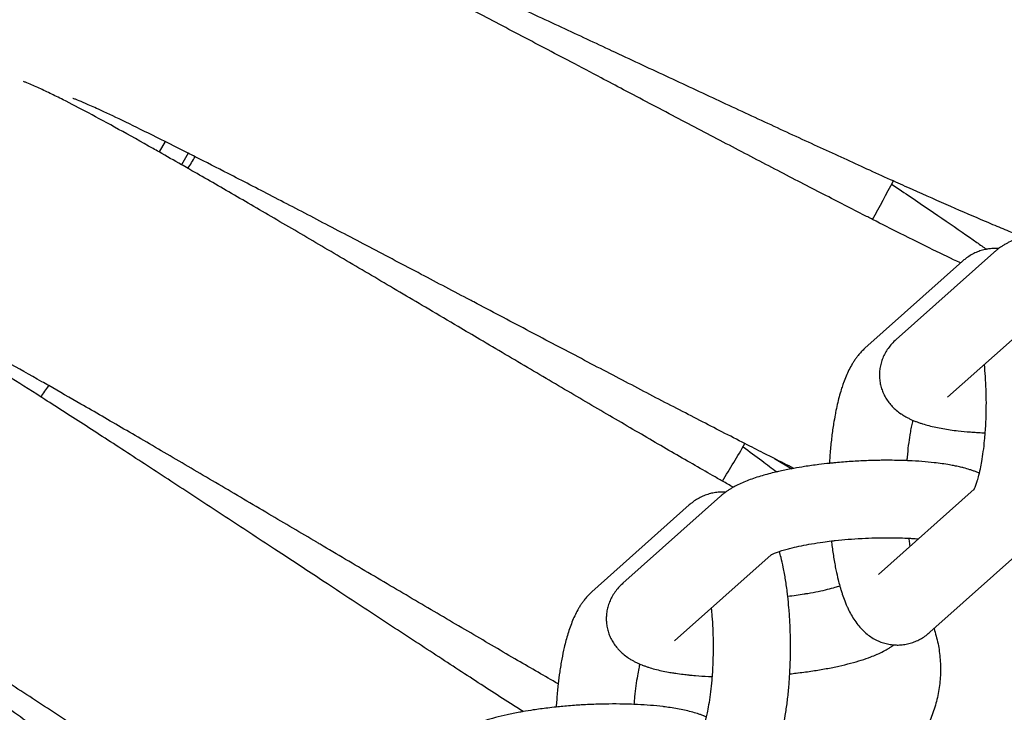
# Model space of a CAD drawing. Units: millimetres. Extents: x -1574 to 1575, y -3435 to 4065.
# Drawn here: x 359 to 436, y 46 to 100 of the extents above; entities that cross this region are included whole.
import ezdxf

# ---------------------------------------------------------------- set-up
doc = ezdxf.new("R2010")
doc.units = ezdxf.units.MM

# ---------------------------------------------------------------- blocks, each defined once
blk = doc.blocks.new('миф-56')
for p, q in [((370.72, -224.882), (370.253, -225.691)), ((372.51, -225.782), (371.992, -226.679)), ((434.967, -233.485), (427.402, -240.234)), ((432.545, -234.164), (424.979, -240.912)), ((438.891, -238.026), (431.396, -244.711)), ((431.396, -244.711), (431.396, -244.711)), ((417.961, -249.463), (419.324, -250.25)), ((426.027, -258.451), (433.45, -251.83)), ((406.218, -259.13), (413.784, -252.381)), ((403.795, -259.808), (411.361, -253.06)), ((430.021, -262.929), (437.587, -256.18)), ((410.212, -263.607), (417.707, -256.922)), ((426.027, -258.451), (426.027, -258.451)), ((410.212, -263.607), (410.212, -263.607))]:
    blk.add_line(p, q)
for radius, start, end in [(436, 328.6458, 328.78598), (484, 331.51649, 331.91796), (436, 325.87657, 326.01675), (484, 328.74726, 329.14873)]:
    blk.add_arc((0.164, -0.104), radius, start, end)
for points, knots in [([(437.152, -232.245), (436.824, -232.113), (436.503, -231.986), (435.96, -231.764), (435.755, -231.68), (435.129, -231.42), (434.694, -231.238), (433.427, -230.7), (432.556, -230.324), (430.694, -229.508), (429.701, -229.068), (428.177, -228.386), (427.688, -228.166), (426.587, -227.67), (425.979, -227.395), (424.203, -226.588), (423.005, -226.04), (420.53, -224.903), (419.253, -224.314), (416.64, -223.104), (415.303, -222.484), (412.589, -221.222), (411.213, -220.581), (408.441, -219.288), (407.045, -218.637), (405.561, -217.944), (405.472, -217.902), (404.082, -217.254), (402.775, -216.644), (400.101, -215.397), (398.732, -214.76), (396.04, -213.508), (394.716, -212.894), (392.135, -211.7), (390.877, -211.12), (388.448, -210.005), (387.277, -209.47), (385.246, -208.548), (384.396, -208.166), (383.333, -207.688), (383.152, -207.607), (382.629, -207.373), (382.29, -207.222), (381.351, -206.806), (380.73, -206.532), (379.287, -205.901), (378.487, -205.557), (377.051, -204.951), (376.412, -204.687), (375.47, -204.309), (375.122, -204.174), (374.583, -203.97), (374.371, -203.893), (374.124, -203.807), (374.052, -203.782), (373.938, -203.744), (373.892, -203.73), (373.84, -203.714), (373.838, -203.713), (373.842, -203.715)], [76.517958, 76.517958, 76.517958, 76.517958, 78.208044, 78.208044, 79.19835, 79.19835, 81.17896, 81.17896, 84.747748, 84.747748, 88.360757, 88.360757, 90.023459, 90.023459, 91.999394, 91.999394, 95.652919, 95.652919, 99.314803, 99.314803, 102.980568, 102.980568, 106.646895, 106.646895, 110.311102, 110.311102, 110.545097, 110.545097, 113.970795, 113.970795, 117.62358, 117.62358, 121.266688, 121.266688, 124.896698, 124.896698, 128.509058, 128.509058, 131.437687, 131.437687, 132.097543, 132.097543, 133.301994, 133.301994, 135.652645, 135.652645, 139.15906, 139.15906, 142.590575, 142.590575, 144.997161, 144.997161, 146.991444, 146.991444, 147.992271, 147.992271, 148.991598, 148.991598, 150, 150, 150, 150]), ([(432.395, -234.297), (432.378, -234.289), (432.358, -234.28), (431.713, -233.975), (431.014, -233.638), (429.471, -232.883), (428.624, -232.462), (427.038, -231.666), (426.303, -231.293), (425.329, -230.8), (425.062, -230.663), (423.76, -229.999), (422.671, -229.439), (420.398, -228.265), (419.214, -227.651), (416.772, -226.378), (415.514, -225.72), (412.941, -224.372), (411.628, -223.682), (408.966, -222.282), (407.617, -221.572), (405.686, -220.555), (405.107, -220.25), (403.748, -219.534), (402.968, -219.122), (400.83, -217.996), (399.475, -217.282), (396.794, -215.872), (395.468, -215.175), (392.862, -213.81), (391.584, -213.141), (389.093, -211.843), (387.881, -211.214), (385.541, -210.004), (384.412, -209.424), (383.227, -208.819), (383.119, -208.763), (382.79, -208.597), (382.541, -208.468), (382.313, -208.353)], [8.896011, 8.896011, 8.896011, 8.896011, 8.996677, 8.996677, 12.395302, 12.395302, 15.883373, 15.883373, 18.520534, 18.520534, 19.429116, 19.429116, 23.013996, 23.013996, 26.626533, 26.626533, 30.259427, 30.259427, 33.90741, 33.90741, 37.566617, 37.566617, 39.129098, 39.129098, 41.234028, 41.234028, 44.907112, 44.907112, 48.583521, 48.583521, 52.26074, 52.26074, 55.935809, 55.935809, 59.604855, 59.604855, 59.960206, 59.960206, 60.775709, 60.775709, 60.775709, 60.775709]), ([(414.771, -251.689), (414.498, -251.534), (414.207, -251.367), (413.686, -251.071), (413.427, -250.922), (412.159, -250.196), (411.097, -249.584), (408.884, -248.302), (407.732, -247.631), (405.354, -246.242), (404.128, -245.524), (401.624, -244.053), (400.345, -243.301), (397.754, -241.774), (396.442, -240.999), (394.562, -239.89), (393.998, -239.557), (392.676, -238.776), (391.916, -238.327), (389.835, -237.099), (388.516, -236.321), (385.907, -234.783), (384.615, -234.023), (382.079, -232.533), (380.834, -231.803), (378.409, -230.386), (377.229, -229.699), (374.95, -228.378), (373.851, -227.744), (372.696, -227.082), (372.591, -227.022), (372.332, -226.874), (372.153, -226.771), (371.412, -226.35), (370.828, -226.017), (370.096, -225.601), (369.947, -225.517), (368.849, -224.898), (367.954, -224.398), (366.281, -223.476), (365.503, -223.052), (364.075, -222.292), (363.424, -221.952), (362.463, -221.467), (362.127, -221.3), (361.636, -221.064), (361.475, -220.987), (361.156, -220.838), (360.999, -220.766), (360.683, -220.624), (360.526, -220.555), (360.208, -220.419), (360.049, -220.353), (359.868, -220.28), (359.852, -220.273), (359.804, -220.254), (359.773, -220.242), (359.741, -220.229)], [17.484711, 17.484711, 17.484711, 17.484711, 18.520534, 18.520534, 19.429116, 19.429116, 23.013996, 23.013996, 26.626533, 26.626533, 30.259427, 30.259427, 33.90741, 33.90741, 37.566617, 37.566617, 39.129098, 39.129098, 41.234028, 41.234028, 44.907112, 44.907112, 48.583521, 48.583521, 52.26074, 52.26074, 55.935809, 55.935809, 59.604855, 59.604855, 59.960206, 59.960206, 60.552978, 60.552978, 62.680429, 62.680429, 63.262542, 63.262542, 66.900293, 66.900293, 70.50355, 70.50355, 73.984245, 73.984245, 75.985645, 75.985645, 76.987092, 76.987092, 77.988539, 77.988539, 78.989986, 78.989986, 79.990512, 79.990512, 80.091182, 80.091182, 80.28073, 80.28073, 80.28073, 80.28073]), ([(419.474, -250.222), (418.968, -249.968), (418.473, -249.72), (417.688, -249.325), (417.403, -249.181), (416.648, -248.798), (416.17, -248.555), (415.095, -248.006), (414.501, -247.702), (412.766, -246.81), (411.596, -246.205), (409.178, -244.95), (407.931, -244.3), (405.379, -242.965), (404.074, -242.281), (401.425, -240.89), (400.081, -240.183), (397.374, -238.757), (396.012, -238.039), (394.563, -237.276), (394.476, -237.23), (393.119, -236.515), (391.843, -235.843), (389.233, -234.468), (387.896, -233.765), (385.267, -232.385), (383.974, -231.707), (381.454, -230.39), (380.226, -229.75), (377.854, -228.519), (376.71, -227.928), (374.725, -226.909), (373.895, -226.487), (372.861, -225.959), (372.689, -225.873), (372.506, -225.78), (372.502, -225.778), (371.523, -225.283), (370.602, -224.821), (368.901, -223.978), (368.119, -223.595), (366.714, -222.92), (366.088, -222.626), (365.165, -222.203), (364.825, -222.051), (364.296, -221.821), (364.088, -221.734), (363.846, -221.636), (363.775, -221.608), (363.663, -221.565), (363.617, -221.548), (363.567, -221.53), (363.564, -221.529), (363.569, -221.531)], [85.46173, 85.46173, 85.46173, 85.46173, 87.350758, 87.350758, 88.360757, 88.360757, 90.023459, 90.023459, 91.999394, 91.999394, 95.652919, 95.652919, 99.314803, 99.314803, 102.980568, 102.980568, 106.646895, 106.646895, 110.311102, 110.311102, 110.545097, 110.545097, 113.970795, 113.970795, 117.62358, 117.62358, 121.266688, 121.266688, 124.896698, 124.896698, 128.509058, 128.509058, 131.437687, 131.437687, 132.08397, 132.08397, 132.097543, 132.097543, 135.652645, 135.652645, 139.15906, 139.15906, 142.590575, 142.590575, 144.997161, 144.997161, 146.991444, 146.991444, 147.992271, 147.992271, 148.991598, 148.991598, 150, 150, 150, 150]), ([(427.053, -228.186), (427.565, -228.529), (428.066, -228.866), (429.514, -229.843), (430.424, -230.462), (432.127, -231.632), (432.921, -232.183), (433.916, -232.882), (434.163, -233.058), (434.409, -233.232)], [20.125157, 20.125157, 20.125157, 20.125157, 21.972387, 21.972387, 25.612149, 25.612149, 29.226736, 29.226736, 30.486828, 30.486828, 30.486828, 30.486828]), ([(455.039, -231.699), (454.979, -231.674), (454.919, -231.649), (454.85, -231.621), (454.843, -231.618), (454.754, -231.584), (454.672, -231.553), (454.517, -231.498), (454.444, -231.474), (454.208, -231.398), (454.044, -231.35), (453.707, -231.26), (453.535, -231.219), (453.182, -231.141), (453.002, -231.105), (452.633, -231.038), (452.444, -231.008), (452.085, -230.954), (451.913, -230.933), (451.718, -230.907), (451.693, -230.904), (451.363, -230.865), (451.048, -230.833), (450.394, -230.78), (450.054, -230.758), (449.618, -230.737), (449.529, -230.732), (449.169, -230.72), (448.9, -230.711), (448.252, -230.699), (447.873, -230.698), (447.106, -230.706), (446.714, -230.721), (446.323, -230.73), (446.32, -230.73), (446.11, -230.738), (445.901, -230.748), (445.544, -230.766), (445.394, -230.777), (445.203, -230.787), (445.161, -230.79), (444.717, -230.819), (444.316, -230.85), (443.749, -230.903), (443.58, -230.919), (443.191, -230.961), (442.971, -230.985), (442.374, -231.058), (442.001, -231.109), (441.366, -231.205), (441.103, -231.25), (440.751, -231.309), (440.667, -231.325), (440.243, -231.403), (439.915, -231.469), (439.285, -231.609), (438.983, -231.682), (438.407, -231.834), (438.133, -231.913), (437.621, -232.075), (437.391, -232.162), (437.145, -232.247), (437.138, -232.25), (436.977, -232.312), (436.827, -232.373), (436.657, -232.446), (436.634, -232.457), (436.453, -232.537), (436.3, -232.61), (436.074, -232.727), (435.999, -232.768), (435.851, -232.851), (435.778, -232.894), (435.633, -232.984), (435.561, -233.031), (435.44, -233.113), (435.392, -233.148), (435.321, -233.198), (435.3, -233.214), (435.209, -233.283), (435.14, -233.338), (435.037, -233.424), (435.002, -233.455), (434.967, -233.485)], [26.120613, 26.120613, 26.120613, 26.120613, 26.901698, 26.901698, 27.001539, 27.001539, 28.04222, 28.04222, 28.962088, 28.962088, 30.964904, 30.964904, 32.96772, 32.96772, 34.965258, 34.965258, 36.949151, 36.949151, 38.657293, 38.657293, 38.90397, 38.90397, 41.900835, 41.900835, 44.952536, 44.952536, 45.729181, 45.729181, 48.048972, 48.048972, 51.184703, 51.184703, 54.335429, 54.335429, 54.357563, 54.357563, 56.03273, 56.03273, 57.231356, 57.231356, 57.568209, 57.568209, 60.802933, 60.802933, 62.179128, 62.179128, 63.99764, 63.99764, 67.154736, 67.154736, 69.496435, 69.496435, 70.273667, 70.273667, 73.350774, 73.350774, 76.378447, 76.378447, 79.342834, 79.342834, 82.134427, 82.134427, 82.221751, 82.221751, 84.093396, 84.093396, 84.391555, 84.391555, 86.413438, 86.413438, 87.432526, 87.432526, 88.447693, 88.447693, 89.46286, 89.46286, 90.164327, 90.164327, 90.475911, 90.475911, 91.482033, 91.482033, 92, 92, 92, 92]), ([(435.343, -233.183), (435.271, -233.177), (435.198, -233.174), (434.987, -233.17), (434.848, -233.176), (434.609, -233.2), (434.509, -233.217), (434.373, -233.238), (434.337, -233.246), (434.164, -233.284), (434.03, -233.321), (433.766, -233.41), (433.636, -233.463), (433.38, -233.583), (433.255, -233.651), (433.01, -233.801), (432.89, -233.883), (432.697, -234.033), (432.619, -234.097), (432.545, -234.164)], [82.978847, 82.978847, 82.978847, 82.978847, 83.668142, 83.668142, 84.98869, 84.98869, 85.959878, 85.959878, 86.312596, 86.312596, 87.653739, 87.653739, 89.026654, 89.026654, 90.446363, 90.446363, 91.936833, 91.936833, 93, 93, 93, 93]), ([(398.472, -269.086), (398.155, -268.882), (397.824, -268.668), (396.416, -267.758), (395.297, -267.033), (392.989, -265.531), (391.799, -264.754), (389.369, -263.164), (388.128, -262.351), (385.614, -260.7), (384.34, -259.863), (382.516, -258.664), (381.969, -258.305), (380.686, -257.461), (379.949, -256.976), (377.93, -255.648), (376.65, -254.808), (374.118, -253.145), (372.865, -252.324), (370.404, -250.713), (369.195, -249.924), (366.841, -248.392), (365.696, -247.648), (363.483, -246.218), (362.416, -245.532), (361.295, -244.816), (361.193, -244.75), (360.221, -244.133), (359.312, -243.552), (357.558, -242.448), (356.689, -241.906), (355.062, -240.903), (354.304, -240.443), (352.915, -239.614), (352.281, -239.243), (351.345, -238.712), (351.018, -238.53), (350.539, -238.27), (350.382, -238.186), (350.07, -238.021), (349.916, -237.941), (349.607, -237.784), (349.455, -237.708), (349.143, -237.557), (348.988, -237.483), (348.81, -237.401), (348.794, -237.394), (348.747, -237.373), (348.717, -237.359), (348.562, -237.29), (348.441, -237.236), (348.161, -237.117), (348.007, -237.055), (347.676, -236.927), (347.502, -236.863), (347.121, -236.733), (346.912, -236.666), (346.418, -236.526), (346.125, -236.453), (345.64, -236.356), (345.47, -236.326), (344.951, -236.247), (344.577, -236.208), (343.839, -236.174), (343.48, -236.175), (342.704, -236.22), (342.289, -236.268), (341.47, -236.417), (341.066, -236.515), (340.274, -236.761), (339.885, -236.909), (339.13, -237.249), (338.763, -237.443), (338.056, -237.874), (337.715, -238.111), (337.066, -238.626), (336.757, -238.903), (336.177, -239.494), (335.904, -239.807), (335.401, -240.465), (335.169, -240.809), (334.75, -241.524), (334.563, -241.894), (334.236, -242.654), (334.095, -243.044), (333.864, -243.837), (333.773, -244.241), (333.641, -245.055), (333.6, -245.466), (333.568, -246.288), (333.577, -246.7), (333.644, -247.515), (333.703, -247.922), (333.866, -248.717), (333.973, -249.113), (334.223, -249.868), (334.371, -250.24), (334.681, -250.914), (334.848, -251.23), (335.029, -251.541), (335.047, -251.571), (335.23, -251.88), (335.395, -252.13), (335.706, -252.572), (335.849, -252.762), (336.105, -253.086), (336.214, -253.219), (336.431, -253.475), (336.537, -253.596), (336.7, -253.778), (336.758, -253.842), (336.817, -253.906)], [21.909186, 21.909186, 21.909186, 21.909186, 23.013996, 23.013996, 26.626533, 26.626533, 30.259427, 30.259427, 33.90741, 33.90741, 37.566617, 37.566617, 39.129098, 39.129098, 41.234028, 41.234028, 44.907112, 44.907112, 48.583521, 48.583521, 52.26074, 52.26074, 55.935809, 55.935809, 59.604855, 59.604855, 59.960206, 59.960206, 63.262542, 63.262542, 66.900293, 66.900293, 70.50355, 70.50355, 73.984245, 73.984245, 75.985645, 75.985645, 76.987092, 76.987092, 77.988539, 77.988539, 78.989986, 78.989986, 79.990512, 79.990512, 80.091182, 80.091182, 80.28073, 80.28073, 81.024614, 81.024614, 81.887045, 81.887045, 82.749477, 82.749477, 83.637956, 83.637956, 84.690698, 84.690698, 85.219213, 85.219213, 86.276243, 86.276243, 87.2263, 87.2263, 88.28581, 88.28581, 89.317255, 89.317255, 90.334811, 90.334811, 91.345142, 91.345142, 92.351565, 92.351565, 93.355859, 93.355859, 94.359064, 94.359064, 95.36187, 95.36187, 96.364848, 96.364848, 97.368625, 97.368625, 98.374087, 98.374087, 99.38271, 99.38271, 100.397216, 100.397216, 101.422984, 101.422984, 102.471269, 102.471269, 103.552042, 103.552042, 104.628708, 104.628708, 104.743839, 104.743839, 105.838402, 105.838402, 106.889337, 106.889337, 107.7517, 107.7517, 108.614063, 108.614063, 109.101379, 109.101379, 109.101379, 109.101379]), ([(401.194, -266.934), (400.149, -266.328), (399.13, -265.74), (396.871, -264.425), (395.657, -263.715), (393.173, -262.259), (391.902, -261.513), (389.323, -259.995), (388.015, -259.224), (385.38, -257.669), (384.054, -256.886), (382.644, -256.054), (382.559, -256.003), (381.238, -255.224), (379.996, -254.491), (377.456, -252.992), (376.154, -252.225), (373.595, -250.719), (372.337, -249.98), (369.883, -248.542), (368.687, -247.844), (366.377, -246.5), (365.263, -245.855), (363.33, -244.741), (362.521, -244.279), (361.51, -243.7), (361.337, -243.602), (360.21, -242.961), (359.313, -242.456), (357.654, -241.531), (356.891, -241.111), (355.521, -240.369), (354.91, -240.045), (354.009, -239.578), (353.676, -239.41), (353.159, -239.155), (352.955, -239.058), (352.718, -238.948), (352.648, -238.917), (352.539, -238.868), (352.494, -238.849), (352.445, -238.828), (352.442, -238.828), (352.446, -238.829)], [92.295173, 92.295173, 92.295173, 92.295173, 95.652919, 95.652919, 99.314803, 99.314803, 102.980568, 102.980568, 106.646895, 106.646895, 110.311102, 110.311102, 110.545097, 110.545097, 113.970795, 113.970795, 117.62358, 117.62358, 121.266688, 121.266688, 124.896698, 124.896698, 128.509058, 128.509058, 131.437687, 131.437687, 132.097543, 132.097543, 135.652645, 135.652645, 139.15906, 139.15906, 142.590575, 142.590575, 144.997161, 144.997161, 146.991444, 146.991444, 147.992271, 147.992271, 148.991598, 148.991598, 150, 150, 150, 150]), ([(427.402, -240.234), (427.286, -240.337), (427.175, -240.447), (426.966, -240.678), (426.87, -240.797), (426.696, -241.041), (426.617, -241.165), (426.479, -241.417), (426.418, -241.545), (426.313, -241.804), (426.268, -241.934), (426.195, -242.198), (426.167, -242.331), (426.126, -242.598), (426.114, -242.732), (426.105, -242.999), (426.108, -243.133), (426.13, -243.398), (426.148, -243.53), (426.201, -243.791), (426.235, -243.919), (426.317, -244.172), (426.365, -244.297), (426.476, -244.54), (426.539, -244.659), (426.678, -244.89), (426.755, -245.002), (426.92, -245.219), (427.01, -245.323), (427.203, -245.526), (427.306, -245.623), (427.526, -245.81), (427.644, -245.899), (427.772, -245.988), (427.782, -245.994), (427.822, -246.022), (427.853, -246.043), (427.933, -246.094), (427.981, -246.124), (428.106, -246.198), (428.183, -246.241), (428.337, -246.323), (428.414, -246.362), (428.564, -246.433), (428.637, -246.465), (428.715, -246.5), (428.72, -246.502), (428.803, -246.537), (428.882, -246.569), (429.04, -246.63), (429.12, -246.659), (429.281, -246.715), (429.362, -246.742), (429.608, -246.819), (429.775, -246.866), (430.117, -246.955), (430.292, -246.996), (430.65, -247.072), (430.834, -247.108), (431.211, -247.174), (431.404, -247.205), (431.8, -247.261), (432.003, -247.287), (432.519, -247.346), (432.837, -247.376), (433.32, -247.413), (433.476, -247.424), (433.818, -247.444), (434.004, -247.454), (434.232, -247.464), (434.27, -247.466), (434.31, -247.467)], [0, 0, 0, 0, 1.71623, 1.71623, 3.309967, 3.309967, 4.766385, 4.766385, 6.132043, 6.132043, 7.433758, 7.433758, 8.695331, 8.695331, 9.933112, 9.933112, 11.157225, 11.157225, 12.377773, 12.377773, 13.604974, 13.604974, 14.849916, 14.849916, 16.124811, 16.124811, 17.443503, 17.443503, 18.827871, 18.827871, 20.30784, 20.30784, 21.919485, 21.919485, 22.052473, 22.052473, 22.47241, 22.47241, 23.122561, 23.122561, 24.146737, 24.146737, 25.167391, 25.167391, 26.120542, 26.120542, 26.185206, 26.185206, 27.200788, 27.200788, 28.21637, 28.21637, 29.227158, 29.227158, 31.249374, 31.249374, 33.269139, 33.269139, 35.287437, 35.287437, 37.305735, 37.305735, 39.324032, 39.324032, 42.329333, 42.329333, 43.746416, 43.746416, 45.387869, 45.387869, 45.729159, 45.729159, 45.729159, 45.729159]), ([(424.979, -240.912), (424.881, -241), (424.788, -241.091), (424.615, -241.275), (424.534, -241.368), (424.4, -241.534), (424.344, -241.606), (424.238, -241.752), (424.187, -241.826), (424.089, -241.976), (424.042, -242.051), (423.906, -242.279), (423.822, -242.433), (423.664, -242.75), (423.59, -242.912), (423.45, -243.243), (423.384, -243.412), (423.307, -243.627), (423.291, -243.669), (423.232, -243.846), (423.186, -243.98), (423.087, -244.301), (423.033, -244.488), (422.931, -244.871), (422.882, -245.067), (422.79, -245.468), (422.746, -245.673), (422.693, -245.942), (422.681, -246.001), (422.63, -246.292), (422.59, -246.521), (422.545, -246.785), (422.54, -246.819), (422.482, -247.193), (422.435, -247.541), (422.352, -248.258), (422.316, -248.627), (422.264, -249.277), (422.247, -249.555), (422.229, -249.833)], [0, 0, 0, 0, 1.401929, 1.401929, 2.769571, 2.769571, 3.799414, 3.799414, 4.829257, 4.829257, 5.851496, 5.851496, 7.895847, 7.895847, 9.935035, 9.935035, 11.970914, 11.970914, 12.460283, 12.460283, 14.004699, 14.004699, 16.037152, 16.037152, 18.069604, 18.069604, 20.102057, 20.102057, 20.679642, 20.679642, 22.834683, 22.834683, 23.14684, 23.14684, 26.249261, 26.249261, 29.400324, 29.400324, 31.702475, 31.702475, 31.702475, 31.702475]), ([(433.414, -251.895), (433.412, -251.898), (433.412, -251.899), (433.42, -251.885), (433.428, -251.872), (433.442, -251.846), (433.445, -251.839), (433.458, -251.814), (433.466, -251.798), (433.489, -251.748), (433.505, -251.712), (433.539, -251.632), (433.557, -251.587), (433.594, -251.488), (433.614, -251.434), (433.65, -251.328), (433.667, -251.275), (433.687, -251.214), (433.69, -251.202), (433.734, -251.06), (433.775, -250.915), (433.829, -250.705), (433.842, -250.652), (433.859, -250.579), (433.863, -250.565), (433.889, -250.45), (433.911, -250.354), (433.971, -250.072), (434.008, -249.882), (434.085, -249.439), (434.125, -249.181), (434.198, -248.637), (434.231, -248.351), (434.278, -247.863), (434.294, -247.665), (434.319, -247.356), (434.327, -247.242), (434.349, -246.896), (434.359, -246.658), (434.375, -246.331), (434.377, -246.239), (434.381, -246.12), (434.382, -246.091), (434.387, -245.753), (434.395, -245.444), (434.395, -244.789), (434.389, -244.445), (434.366, -243.768), (434.349, -243.436), (434.305, -242.79), (434.279, -242.477), (434.248, -242.17), (434.248, -242.169), (434.247, -242.168)], [0, 0, 0, 0, 1.027471, 1.027471, 2.045131, 2.045131, 2.401785, 2.401785, 3.056112, 3.056112, 4.062628, 4.062628, 5.066169, 5.066169, 6.069711, 6.069711, 6.896735, 6.896735, 7.067908, 7.067908, 9.065325, 9.065325, 9.736978, 9.736978, 9.922675, 9.922675, 11.062741, 11.062741, 13.060157, 13.060157, 15.522272, 15.522272, 18.056734, 18.056734, 19.716558, 19.716558, 20.651485, 20.651485, 22.566255, 22.566255, 23.297774, 23.297774, 23.525588, 23.525588, 25.990029, 25.990029, 28.722257, 28.722257, 31.41042, 31.41042, 34.05137, 34.05137, 34.06372, 34.06372, 34.06372, 34.06372]), ([(428.255, -249.625), (428.262, -249.529), (428.27, -249.436), (428.305, -249.033), (428.336, -248.731), (428.406, -248.156), (428.445, -247.882), (428.514, -247.459), (428.542, -247.306), (428.584, -247.075), (428.599, -247.001), (428.645, -246.777), (428.678, -246.639), (428.71, -246.497)], [31.593282, 31.593282, 31.593282, 31.593282, 32.385417, 32.385417, 35.000806, 35.000806, 37.557949, 37.557949, 39.132781, 39.132781, 39.938212, 39.938212, 41.582524, 41.582524, 41.582524, 41.582524]), ([(415.536, -248.544), (416.03, -248.912), (416.514, -249.272), (417.381, -249.921), (417.772, -250.214), (418.147, -250.496)], [20.125157, 20.125157, 20.125157, 20.125157, 21.972387, 21.972387, 23.526828, 23.526828, 23.526828, 23.526828]), ([(433.856, -250.595), (433.851, -250.593), (433.846, -250.591), (433.763, -250.555), (433.684, -250.524), (433.525, -250.463), (433.445, -250.434), (433.285, -250.378), (433.204, -250.351), (432.958, -250.274), (432.791, -250.226), (432.582, -250.172), (432.545, -250.162), (432.369, -250.121), (432.234, -250.088), (431.984, -250.035), (431.871, -250.013), (431.687, -249.977), (431.615, -249.964), (431.354, -249.918), (431.161, -249.888), (430.765, -249.831), (430.563, -249.806), (430.047, -249.747), (429.728, -249.717), (429.067, -249.666), (428.724, -249.645), (428.334, -249.628), (428.295, -249.626), (427.932, -249.616), (427.613, -249.604), (427.026, -249.596), (426.763, -249.596), (426.383, -249.596), (426.263, -249.598), (425.754, -249.605), (425.36, -249.617), (424.566, -249.65), (424.165, -249.672), (423.364, -249.728), (422.964, -249.761), (422.455, -249.81), (422.341, -249.821), (421.955, -249.864), (421.679, -249.894), (421.032, -249.975), (420.662, -250.027), (420.02, -250.127), (419.748, -250.175), (419.423, -250.231), (419.374, -250.241), (419.301, -250.254), (419.278, -250.259), (418.92, -250.326), (418.595, -250.394), (418.236, -250.475), (418.191, -250.485), (418.077, -250.512), (418.007, -250.528), (417.752, -250.592), (417.567, -250.638), (417.214, -250.734), (417.044, -250.783), (416.696, -250.888), (416.519, -250.945), (416.174, -251.064), (416.006, -251.125), (415.679, -251.254), (415.52, -251.32), (415.21, -251.461), (415.059, -251.534), (414.864, -251.638), (414.817, -251.663), (414.744, -251.704), (414.718, -251.719), (414.62, -251.775), (414.548, -251.818), (414.406, -251.908), (414.336, -251.954), (414.231, -252.027), (414.195, -252.053), (414.127, -252.102), (414.094, -252.126), (413.995, -252.203), (413.928, -252.257), (413.836, -252.335), (413.809, -252.358), (413.784, -252.381)], [26.120542, 26.120542, 26.120542, 26.120542, 26.185206, 26.185206, 27.200788, 27.200788, 28.21637, 28.21637, 29.227158, 29.227158, 31.249374, 31.249374, 31.697192, 31.697192, 33.269139, 33.269139, 34.514664, 34.514664, 35.287437, 35.287437, 37.305735, 37.305735, 39.324032, 39.324032, 42.329333, 42.329333, 45.387869, 45.387869, 45.729159, 45.729159, 48.490128, 48.490128, 50.65138, 50.65138, 51.631185, 51.631185, 54.809294, 54.809294, 58.025506, 58.025506, 61.254335, 61.254335, 62.179105, 62.179105, 64.443675, 64.443675, 67.595498, 67.595498, 70.041959, 70.041959, 70.496753, 70.496753, 70.708836, 70.708836, 73.77954, 73.77954, 74.220945, 74.220945, 74.910831, 74.910831, 76.799315, 76.799315, 78.625495, 78.625495, 80.638607, 80.638607, 82.650033, 82.650033, 84.658551, 84.658551, 86.662083, 86.662083, 87.298847, 87.298847, 87.661007, 87.661007, 88.657362, 88.657362, 89.650609, 89.650609, 90.164354, 90.164354, 90.631266, 90.631266, 91.611922, 91.611922, 92, 92, 92, 92]), ([(380.183, -284.543), (379.254, -283.871), (378.333, -283.204), (376.205, -281.661), (375.005, -280.788), (372.573, -279.018), (371.342, -278.121), (369.578, -276.835), (369.049, -276.449), (367.808, -275.545), (367.095, -275.025), (365.142, -273.601), (363.905, -272.7), (361.456, -270.917), (360.244, -270.036), (357.863, -268.308), (356.695, -267.462), (354.418, -265.817), (353.309, -265.019), (351.168, -263.484), (350.136, -262.747), (349.051, -261.977), (348.952, -261.907), (348.01, -261.243), (347.13, -260.62), (345.432, -259.432), (344.59, -258.848), (343.014, -257.768), (342.279, -257.272), (340.932, -256.377), (340.316, -255.976), (339.407, -255.4), (339.089, -255.202), (338.623, -254.919), (338.47, -254.828), (338.167, -254.648), (338.017, -254.561), (337.716, -254.389), (337.567, -254.306), (337.264, -254.14), (337.112, -254.059), (336.939, -253.968), (336.923, -253.96), (336.877, -253.937), (336.848, -253.921), (336.696, -253.845), (336.577, -253.785), (336.303, -253.653), (336.153, -253.583), (335.829, -253.44), (335.657, -253.367), (335.283, -253.219), (335.078, -253.143), (334.591, -252.979), (334.302, -252.891), (333.822, -252.771), (333.654, -252.733), (333.14, -252.629), (332.768, -252.572), (332.032, -252.502), (331.674, -252.486), (330.896, -252.493), (330.48, -252.521), (329.654, -252.63), (329.246, -252.709), (328.443, -252.917), (328.048, -253.045), (327.277, -253.349), (326.901, -253.525), (326.174, -253.921), (325.822, -254.142), (325.149, -254.624), (324.827, -254.886), (324.218, -255.448), (323.931, -255.748), (323.396, -256.381), (323.149, -256.714), (322.696, -257.407), (322.491, -257.768), (322.127, -258.511), (321.968, -258.894), (321.699, -259.675), (321.588, -260.074), (321.417, -260.88), (321.356, -261.289), (321.284, -262.108), (321.274, -262.52), (321.301, -263.338), (321.341, -263.747), (321.465, -264.549), (321.553, -264.95), (321.766, -265.716), (321.896, -266.095), (322.173, -266.782), (322.324, -267.106), (322.491, -267.426), (322.507, -267.457), (322.675, -267.774), (322.828, -268.032), (323.116, -268.488), (323.25, -268.685), (323.49, -269.021), (323.593, -269.159), (323.797, -269.426), (323.897, -269.551), (324.051, -269.741), (324.106, -269.808), (324.162, -269.874)], [27.318066, 27.318066, 27.318066, 27.318066, 30.259427, 30.259427, 33.90741, 33.90741, 37.566617, 37.566617, 39.129098, 39.129098, 41.234028, 41.234028, 44.907112, 44.907112, 48.583521, 48.583521, 52.26074, 52.26074, 55.935809, 55.935809, 59.604855, 59.604855, 59.960206, 59.960206, 63.262542, 63.262542, 66.900293, 66.900293, 70.50355, 70.50355, 73.984245, 73.984245, 75.985645, 75.985645, 76.987092, 76.987092, 77.988539, 77.988539, 78.989986, 78.989986, 79.990512, 79.990512, 80.091182, 80.091182, 80.28073, 80.28073, 81.024614, 81.024614, 81.887045, 81.887045, 82.749477, 82.749477, 83.637956, 83.637956, 84.690698, 84.690698, 85.219213, 85.219213, 86.276243, 86.276243, 87.2263, 87.2263, 88.28581, 88.28581, 89.317255, 89.317255, 90.334811, 90.334811, 91.345142, 91.345142, 92.351565, 92.351565, 93.355859, 93.355859, 94.359064, 94.359064, 95.36187, 95.36187, 96.364848, 96.364848, 97.368625, 97.368625, 98.374087, 98.374087, 99.38271, 99.38271, 100.397216, 100.397216, 101.422984, 101.422984, 102.471269, 102.471269, 103.552042, 103.552042, 104.628708, 104.628708, 104.743839, 104.743839, 105.838402, 105.838402, 106.889337, 106.889337, 107.7517, 107.7517, 108.614063, 108.614063, 109.101379, 109.101379, 109.101379, 109.101379]), ([(414.159, -252.079), (414.045, -252.074), (413.93, -252.066), (413.677, -252.071), (413.539, -252.082), (413.397, -252.101), (413.392, -252.101), (413.256, -252.127), (413.123, -252.146), (412.858, -252.213), (412.725, -252.255), (412.463, -252.354), (412.335, -252.411), (412.082, -252.54), (411.959, -252.612), (411.717, -252.772), (411.6, -252.859), (411.445, -252.986), (411.403, -253.023), (411.361, -253.06)], [82.978996, 82.978996, 82.978996, 82.978996, 84.070214, 84.070214, 85.389982, 85.389982, 85.438827, 85.438827, 86.717688, 86.717688, 88.067494, 88.067494, 89.452339, 89.452339, 90.890588, 90.890588, 92.407438, 92.407438, 93, 93, 93, 93]), ([(380.91, -281.503), (379.797, -280.775), (378.696, -280.056), (376.312, -278.493), (375.043, -277.659), (372.487, -275.98), (371.2, -275.133), (369.831, -274.234), (369.749, -274.179), (368.468, -273.337), (367.263, -272.545), (364.797, -270.925), (363.534, -270.096), (361.051, -268.468), (359.83, -267.669), (357.448, -266.115), (356.287, -265.359), (354.045, -263.905), (352.964, -263.207), (351.087, -262.001), (350.301, -261.5), (349.319, -260.873), (349.151, -260.767), (348.056, -260.073), (347.185, -259.524), (345.573, -258.521), (344.831, -258.065), (343.498, -257.257), (342.903, -256.904), (342.026, -256.394), (341.702, -256.21), (341.197, -255.93), (340.999, -255.823), (340.767, -255.702), (340.699, -255.667), (340.592, -255.614), (340.548, -255.593), (340.5, -255.57), (340.497, -255.569), (340.501, -255.57)], [99.663004, 99.663004, 99.663004, 99.663004, 102.980568, 102.980568, 106.646895, 106.646895, 110.311102, 110.311102, 110.545097, 110.545097, 113.970795, 113.970795, 117.62358, 117.62358, 121.266688, 121.266688, 124.896698, 124.896698, 128.509058, 128.509058, 131.437687, 131.437687, 132.097543, 132.097543, 135.652645, 135.652645, 139.15906, 139.15906, 142.590575, 142.590575, 144.997161, 144.997161, 146.991444, 146.991444, 147.992271, 147.992271, 148.991598, 148.991598, 150, 150, 150, 150]), ([(417.676, -256.939), (417.676, -256.94), (417.677, -256.938), (417.692, -256.93), (417.699, -256.926), (417.714, -256.918), (417.722, -256.913), (417.752, -256.898), (417.778, -256.885), (417.838, -256.857), (417.874, -256.841), (417.952, -256.808), (417.996, -256.79), (418.089, -256.753), (418.139, -256.734), (418.243, -256.697), (418.297, -256.678), (418.417, -256.638), (418.482, -256.617), (418.674, -256.557), (418.808, -256.518), (419.076, -256.446), (419.207, -256.412), (419.564, -256.325), (419.798, -256.273), (420.048, -256.222), (420.05, -256.221), (420.317, -256.172), (420.57, -256.12), (421.13, -256.025), (421.426, -255.979), (421.944, -255.907), (422.164, -255.88), (422.39, -255.852), (422.396, -255.852), (422.495, -255.84), (422.588, -255.829), (423.011, -255.783), (423.346, -255.751), (424.026, -255.695), (424.372, -255.671), (424.732, -255.651), (424.748, -255.65), (425.095, -255.636), (425.429, -255.618), (426.098, -255.6), (426.434, -255.595), (427.029, -255.596), (427.285, -255.602), (427.548, -255.605), (427.552, -255.605), (427.611, -255.606), (427.664, -255.608), (427.951, -255.617), (428.176, -255.628), (428.47, -255.642), (428.534, -255.646), (428.779, -255.661), (428.952, -255.675), (429.124, -255.689)], [0, 0, 0, 0, 1.011992, 1.011992, 1.538786, 1.538786, 1.984597, 1.984597, 2.957201, 2.957201, 3.929806, 3.929806, 4.893076, 4.893076, 5.832058, 5.832058, 6.73229, 6.73229, 7.710024, 7.710024, 9.480492, 9.480492, 11.028528, 11.028528, 13.501322, 13.501322, 13.525489, 13.525489, 16.053007, 16.053007, 18.668405, 18.668405, 20.51378, 20.51378, 20.564328, 20.564328, 21.337216, 21.337216, 24.051224, 24.051224, 26.805082, 26.805082, 26.929178, 26.929178, 29.583553, 29.583553, 32.323435, 32.323435, 34.521421, 34.521421, 34.553521, 34.553521, 35.021096, 35.021096, 37.059692, 37.059692, 37.670091, 37.670091, 39.352495, 39.352495, 39.352495, 39.352495]), ([(428.493, -256.252), (428.48, -256.177), (428.468, -256.1), (428.438, -255.898), (428.419, -255.769), (428.402, -255.639)], [13.175334, 13.175334, 13.175334, 13.175334, 13.912537, 13.912537, 15.112867, 15.112867, 15.112867, 15.112867]), ([(422.384, -255.853), (422.391, -255.925), (422.4, -255.996), (422.452, -256.426), (422.501, -256.777), (422.609, -257.454), (422.668, -257.781), (422.786, -258.361), (422.844, -258.617), (422.945, -259.024), (422.986, -259.176), (423.038, -259.367), (423.048, -259.403), (423.083, -259.522), (423.107, -259.605), (423.163, -259.786), (423.195, -259.886), (423.287, -260.162), (423.349, -260.335), (423.453, -260.602), (423.493, -260.7), (423.563, -260.864), (423.592, -260.93), (423.696, -261.157), (423.773, -261.313), (423.939, -261.619), (424.027, -261.769), (424.216, -262.061), (424.318, -262.204), (424.537, -262.479), (424.654, -262.612), (424.895, -262.855), (425.017, -262.966), (425.268, -263.168), (425.394, -263.259), (425.653, -263.422), (425.784, -263.494), (426.051, -263.621), (426.185, -263.677), (426.457, -263.77), (426.595, -263.808), (426.871, -263.868), (427.01, -263.89), (427.163, -263.905), (427.176, -263.906), (427.201, -263.908), (427.212, -263.909), (427.337, -263.914), (427.452, -263.922), (427.705, -263.917), (427.843, -263.907), (428.118, -263.87), (428.254, -263.844), (428.524, -263.775), (428.657, -263.733), (428.919, -263.634), (429.047, -263.577), (429.3, -263.448), (429.423, -263.376), (429.665, -263.217), (429.782, -263.129), (429.937, -263.002), (429.98, -262.966), (430.021, -262.929)], [48.20566, 48.20566, 48.20566, 48.20566, 48.827076, 48.827076, 51.972821, 51.972821, 55.068285, 55.068285, 57.649598, 57.649598, 59.279991, 59.279991, 59.67731, 59.67731, 60.578294, 60.578294, 61.703858, 61.703858, 63.728532, 63.728532, 64.918328, 64.918328, 65.750195, 65.750195, 67.767128, 67.767128, 69.777006, 69.777006, 71.777355, 71.777355, 73.738485, 73.738485, 75.499159, 75.499159, 77.107519, 77.107519, 78.606469, 78.606469, 80.030991, 80.030991, 81.403845, 81.403845, 82.744876, 82.744876, 82.873285, 82.873285, 82.978996, 82.978996, 84.070214, 84.070214, 85.389982, 85.389982, 86.717688, 86.717688, 88.067494, 88.067494, 89.452339, 89.452339, 90.890588, 90.890588, 92.407438, 92.407438, 93, 93, 93, 93]), ([(416.403, -275.076), (416.413, -275.067), (416.423, -275.059), (416.516, -274.968), (416.603, -274.888), (416.767, -274.714), (416.848, -274.621), (416.982, -274.455), (417.038, -274.382), (417.144, -274.236), (417.195, -274.162), (417.293, -274.013), (417.34, -273.938), (417.476, -273.71), (417.56, -273.555), (417.718, -273.238), (417.792, -273.077), (417.932, -272.746), (417.998, -272.577), (418.123, -272.229), (418.182, -272.052), (418.296, -271.687), (418.349, -271.501), (418.452, -271.118), (418.5, -270.922), (418.593, -270.52), (418.636, -270.315), (418.74, -269.792), (418.796, -269.468), (418.9, -268.796), (418.947, -268.447), (419.03, -267.73), (419.066, -267.361), (419.118, -266.712), (419.135, -266.433), (419.16, -266.047), (419.165, -265.938), (419.189, -265.434), (419.201, -265.034), (419.213, -264.228), (419.213, -263.821), (419.199, -263.009), (419.185, -262.605), (419.145, -261.811), (419.119, -261.421), (419.061, -260.732), (419.029, -260.435), (418.991, -260.063), (418.982, -259.993), (418.93, -259.563), (418.882, -259.212), (418.773, -258.534), (418.714, -258.208), (418.596, -257.628), (418.538, -257.371), (418.437, -256.965), (418.396, -256.813), (418.355, -256.659)], [0, 0, 0, 0, 0.139583, 0.139583, 1.401929, 1.401929, 2.769571, 2.769571, 3.799414, 3.799414, 4.829257, 4.829257, 5.851496, 5.851496, 7.895847, 7.895847, 9.935035, 9.935035, 11.970914, 11.970914, 14.004699, 14.004699, 16.037152, 16.037152, 18.069604, 18.069604, 20.102057, 20.102057, 23.14684, 23.14684, 26.249261, 26.249261, 29.400324, 29.400324, 31.702475, 31.702475, 32.595741, 32.595741, 35.834673, 35.834673, 39.119528, 39.119528, 42.400908, 42.400908, 45.636026, 45.636026, 48.20566, 48.20566, 48.827076, 48.827076, 51.972821, 51.972821, 55.068285, 55.068285, 57.649598, 57.649598, 59.279991, 59.279991, 59.279991, 59.279991]), ([(406.218, -259.13), (406.125, -259.212), (406.038, -259.302), (405.924, -259.416), (405.9, -259.443), (405.776, -259.581), (405.68, -259.7), (405.507, -259.945), (405.429, -260.069), (405.291, -260.321), (405.23, -260.449), (405.126, -260.708), (405.082, -260.838), (405.01, -261.102), (404.982, -261.235), (404.942, -261.502), (404.93, -261.636), (404.923, -261.855), (404.924, -261.941), (404.928, -262.074), (404.932, -262.122), (404.947, -262.302), (404.966, -262.434), (405.019, -262.695), (405.053, -262.823), (405.136, -263.076), (405.185, -263.2), (405.296, -263.443), (405.359, -263.561), (405.499, -263.792), (405.576, -263.904), (405.698, -264.064), (405.74, -264.116), (405.83, -264.22), (405.877, -264.273), (406.026, -264.428), (406.129, -264.524), (406.35, -264.711), (406.467, -264.8), (406.593, -264.887), (406.601, -264.892), (406.677, -264.941), (406.746, -264.988), (406.888, -265.074), (406.962, -265.116), (407.11, -265.197), (407.184, -265.235), (407.333, -265.307), (407.408, -265.342), (407.498, -265.381), (407.512, -265.387), (407.587, -265.418), (407.647, -265.444), (407.715, -265.471), (407.723, -265.474), (407.812, -265.509), (407.894, -265.539), (408.049, -265.594), (408.122, -265.619), (408.357, -265.695), (408.522, -265.743), (408.859, -265.832), (409.031, -265.874), (409.384, -265.951), (409.564, -265.987), (409.822, -266.034), (409.894, -266.047), (410.083, -266.078), (410.197, -266.096), (410.504, -266.142), (410.699, -266.168), (410.969, -266.2), (411.04, -266.208), (411.182, -266.224), (411.252, -266.231), (411.412, -266.248), (411.505, -266.256), (411.676, -266.273), (411.759, -266.279), (412.172, -266.313), (412.512, -266.335), (412.948, -266.356), (413.036, -266.36), (413.127, -266.363)], [0, 0, 0, 0, 1.370593, 1.370593, 1.751358, 1.751358, 3.341622, 3.341622, 4.795593, 4.795593, 6.158937, 6.158937, 7.460484, 7.460484, 8.721075, 8.721075, 9.95725, 9.95725, 10.739488, 10.739488, 11.181578, 11.181578, 12.402935, 12.402935, 13.630412, 13.630412, 14.87489, 14.87489, 16.149421, 16.149421, 17.470943, 17.470943, 18.139459, 18.139459, 18.857313, 18.857313, 20.33928, 20.33928, 21.954017, 21.954017, 22.052523, 22.052523, 22.984001, 22.984001, 23.968523, 23.968523, 24.953046, 24.953046, 25.933417, 25.933417, 26.120613, 26.120613, 26.901698, 26.901698, 27.001539, 27.001539, 28.04222, 28.04222, 28.962088, 28.962088, 30.964904, 30.964904, 32.96772, 32.96772, 34.965258, 34.965258, 35.746131, 35.746131, 36.949151, 36.949151, 38.90397, 38.90397, 39.602694, 39.602694, 40.272444, 40.272444, 41.136705, 41.136705, 41.900835, 41.900835, 44.952536, 44.952536, 45.729181, 45.729181, 45.729181, 45.729181]), ([(418.998, -260.135), (419.216, -260.108), (419.434, -260.082), (419.856, -260.023), (420.06, -259.992), (420.36, -259.945), (420.454, -259.929), (420.833, -259.865), (421.107, -259.814), (421.62, -259.708), (421.86, -259.654), (422.301, -259.545), (422.503, -259.491), (422.808, -259.401), (422.918, -259.365), (423.028, -259.329)], [31.466096, 31.466096, 31.466096, 31.466096, 33.290681, 33.290681, 35.091691, 35.091691, 35.954671, 35.954671, 38.564149, 38.564149, 41.108286, 41.108286, 43.569787, 43.569787, 45.221189, 45.221189, 45.221189, 45.221189]), ([(403.795, -259.808), (403.678, -259.913), (403.569, -260.022), (403.378, -260.231), (403.294, -260.331), (403.161, -260.502), (403.109, -260.573), (403.008, -260.716), (402.96, -260.788), (402.866, -260.935), (402.821, -261.009), (402.69, -261.234), (402.608, -261.387), (402.455, -261.7), (402.384, -261.86), (402.248, -262.187), (402.184, -262.353), (402.062, -262.694), (402.005, -262.867), (401.897, -263.218), (401.846, -263.395), (401.751, -263.75), (401.707, -263.926), (401.597, -264.4), (401.533, -264.704), (401.415, -265.339), (401.361, -265.669), (401.269, -266.31), (401.233, -266.625), (401.189, -266.978), (401.185, -267.023), (401.141, -267.435), (401.107, -267.809), (401.067, -268.367), (401.055, -268.548), (401.045, -268.729)], [0, 0, 0, 0, 1.672474, 1.672474, 3.122604, 3.122604, 4.121887, 4.121887, 5.121169, 5.121169, 6.128136, 6.128136, 8.134385, 8.134385, 10.140634, 10.140634, 12.138779, 12.138779, 14.115098, 14.115098, 16.044127, 16.044127, 17.876296, 17.876296, 20.869349, 20.869349, 23.930021, 23.930021, 26.659953, 26.659953, 27.045342, 27.045342, 30.207883, 30.207883, 31.702445, 31.702445, 31.702445, 31.702445]), ([(413.064, -261.063), (413.083, -261.268), (413.103, -261.472), (413.144, -261.996), (413.164, -262.316), (413.194, -262.971), (413.204, -263.306), (413.213, -263.984), (413.212, -264.327), (413.199, -265.009), (413.187, -265.347), (413.158, -265.911), (413.142, -266.137), (413.12, -266.459), (413.112, -266.553), (413.077, -266.955), (413.046, -267.257), (412.976, -267.833), (412.937, -268.107), (412.855, -268.611), (412.812, -268.843), (412.737, -269.211), (412.704, -269.349), (412.665, -269.521), (412.658, -269.549), (412.611, -269.739), (412.57, -269.888), (412.489, -270.158), (412.448, -270.28), (412.391, -270.436), (412.372, -270.485), (412.337, -270.571), (412.321, -270.61), (412.291, -270.676), (412.279, -270.699), (412.266, -270.727), (412.265, -270.727), (412.254, -270.75), (412.244, -270.768), (412.232, -270.789), (412.231, -270.79), (412.228, -270.795), (412.229, -270.794), (412.229, -270.794)], [17.232232, 17.232232, 17.232232, 17.232232, 18.989057, 18.989057, 21.61537, 21.61537, 24.289886, 24.289886, 27.008486, 27.008486, 29.719757, 29.719757, 31.593282, 31.593282, 32.385417, 32.385417, 35.000806, 35.000806, 37.557949, 37.557949, 39.938212, 39.938212, 41.582524, 41.582524, 41.93512, 41.93512, 43.935439, 43.935439, 45.934891, 45.934891, 46.942096, 46.942096, 47.945886, 47.945886, 48.924858, 48.924858, 48.949676, 48.949676, 49.950848, 49.950848, 50.909874, 50.909874, 51, 51, 51, 51]), ([(430.341, -262.643), (430.444, -263.035), (430.568, -263.417), (430.727, -264.223), (430.784, -264.636), (430.844, -265.463), (430.849, -265.879), (430.808, -266.706), (430.763, -267.119), (430.62, -267.935), (430.524, -268.339), (430.283, -269.131), (430.138, -269.52), (429.8, -270.277), (429.608, -270.645), (429.181, -271.355), (428.945, -271.696), (428.433, -272.347), (428.157, -272.657), (427.57, -273.24), (427.258, -273.513), (426.604, -274.019), (426.262, -274.252), (425.553, -274.673), (425.185, -274.861), (424.432, -275.192), (424.045, -275.334), (423.261, -275.569), (422.861, -275.663), (422.06, -275.802), (421.654, -275.848), (420.878, -275.89), (420.497, -275.889), (419.77, -275.851), (419.409, -275.812), (419.046, -275.757), (419.012, -275.752), (418.633, -275.691), (418.317, -275.623), (417.791, -275.493), (417.575, -275.432), (417.187, -275.314), (417.018, -275.259), (416.708, -275.152), (416.573, -275.101), (416.432, -275.05)], [47.876039, 47.876039, 47.876039, 47.876039, 48.908668, 48.908668, 49.939498, 49.939498, 50.955368, 50.955368, 51.963446, 51.963446, 52.967308, 52.967308, 53.968869, 53.968869, 54.969238, 54.969238, 55.969132, 55.969132, 56.969132, 56.969132, 57.969853, 57.969853, 58.972136, 58.972136, 59.97736, 59.97736, 60.988028, 60.988028, 62.009024, 62.009024, 63.050458, 63.050458, 64.066788, 64.066788, 65.132607, 65.132607, 65.245971, 65.245971, 66.390282, 66.390282, 67.352371, 67.352371, 68.213396, 68.213396, 68.997763, 68.997763, 68.997763, 68.997763]), ([(419.153, -266.155), (419.198, -266.151), (419.242, -266.146), (419.448, -266.124), (419.608, -266.104), (419.783, -266.084), (419.798, -266.082), (420.192, -266.035), (420.565, -265.984), (421.29, -265.874), (421.642, -265.815), (422.322, -265.69), (422.651, -265.624), (423.281, -265.484), (423.583, -265.411), (424.159, -265.259), (424.433, -265.179), (424.952, -265.015), (425.198, -264.93), (425.589, -264.781), (425.739, -264.72), (425.909, -264.646), (425.932, -264.636), (426.112, -264.556), (426.265, -264.483), (426.491, -264.365), (426.566, -264.325), (426.714, -264.241), (426.787, -264.198), (426.933, -264.108), (427.005, -264.062), (427.125, -263.98), (427.174, -263.945), (427.223, -263.91)], [62.179128, 62.179128, 62.179128, 62.179128, 62.542284, 62.542284, 63.873916, 63.873916, 63.99764, 63.99764, 67.154736, 67.154736, 70.273667, 70.273667, 73.350774, 73.350774, 76.378447, 76.378447, 79.342834, 79.342834, 82.221751, 82.221751, 84.093396, 84.093396, 84.391555, 84.391555, 86.413438, 86.413438, 87.432526, 87.432526, 88.447693, 88.447693, 89.46286, 89.46286, 90.164327, 90.164327, 90.164327, 90.164327]), ([(407.526, -265.393), (407.5, -265.505), (407.474, -265.618), (407.411, -265.917), (407.374, -266.107), (407.297, -266.55), (407.257, -266.807), (407.185, -267.351), (407.151, -267.638), (407.104, -268.125), (407.088, -268.323), (407.072, -268.521)], [9.736978, 9.736978, 9.736978, 9.736978, 11.062741, 11.062741, 13.060157, 13.060157, 15.522272, 15.522272, 18.056734, 18.056734, 19.716558, 19.716558, 19.716558, 19.716558]), ([(412.672, -269.491), (412.612, -269.466), (412.552, -269.44), (412.483, -269.413), (412.475, -269.41), (412.387, -269.375), (412.305, -269.345), (412.15, -269.29), (412.077, -269.266), (411.841, -269.19), (411.677, -269.142), (411.34, -269.052), (411.168, -269.01), (410.815, -268.933), (410.634, -268.897), (410.265, -268.83), (410.077, -268.799), (409.718, -268.746), (409.546, -268.725), (409.351, -268.699), (409.326, -268.696), (408.996, -268.656), (408.681, -268.625), (408.026, -268.571), (407.687, -268.55), (407.25, -268.529), (407.162, -268.524), (406.802, -268.512), (406.533, -268.502), (405.885, -268.491), (405.506, -268.49), (404.738, -268.498), (404.347, -268.513), (403.956, -268.522), (403.953, -268.522), (403.742, -268.53), (403.534, -268.54), (403.177, -268.558), (403.027, -268.568), (402.836, -268.578), (402.794, -268.581), (402.35, -268.61), (401.949, -268.642), (401.382, -268.695), (401.213, -268.711), (400.824, -268.753), (400.604, -268.777), (400.007, -268.85), (399.634, -268.9), (398.999, -268.996), (398.736, -269.042), (398.384, -269.1), (398.299, -269.116), (397.876, -269.194), (397.548, -269.261), (396.917, -269.4), (396.615, -269.473), (396.04, -269.626), (395.765, -269.705), (395.254, -269.867), (395.024, -269.954), (394.778, -270.039), (394.771, -270.042), (394.61, -270.103), (394.46, -270.164), (394.29, -270.238), (394.267, -270.248), (394.086, -270.328), (393.933, -270.402), (393.707, -270.519), (393.632, -270.559), (393.484, -270.643), (393.411, -270.686), (393.266, -270.776), (393.194, -270.822), (393.073, -270.904), (393.024, -270.939), (392.954, -270.99), (392.932, -271.006), (392.841, -271.075), (392.773, -271.129), (392.669, -271.216), (392.634, -271.246), (392.6, -271.277)], [26.120613, 26.120613, 26.120613, 26.120613, 26.901698, 26.901698, 27.001539, 27.001539, 28.04222, 28.04222, 28.962088, 28.962088, 30.964904, 30.964904, 32.96772, 32.96772, 34.965258, 34.965258, 36.949151, 36.949151, 38.657293, 38.657293, 38.90397, 38.90397, 41.900835, 41.900835, 44.952536, 44.952536, 45.729181, 45.729181, 48.048972, 48.048972, 51.184703, 51.184703, 54.335429, 54.335429, 54.357563, 54.357563, 56.03273, 56.03273, 57.231356, 57.231356, 57.568209, 57.568209, 60.802933, 60.802933, 62.179128, 62.179128, 63.99764, 63.99764, 67.154736, 67.154736, 69.496435, 69.496435, 70.273667, 70.273667, 73.350774, 73.350774, 76.378447, 76.378447, 79.342834, 79.342834, 82.134427, 82.134427, 82.221751, 82.221751, 84.093396, 84.093396, 84.391555, 84.391555, 86.413438, 86.413438, 87.432526, 87.432526, 88.447693, 88.447693, 89.46286, 89.46286, 90.164327, 90.164327, 90.475911, 90.475911, 91.482033, 91.482033, 92, 92, 92, 92])]:
    blk.add_open_spline(points, degree=3, knots=knots)

msp = doc.modelspace()

# ---------------------------------------------------------------- block references
msp.add_blockref('миф-56', (0, 315))

doc.saveas('drawing.dxf')
